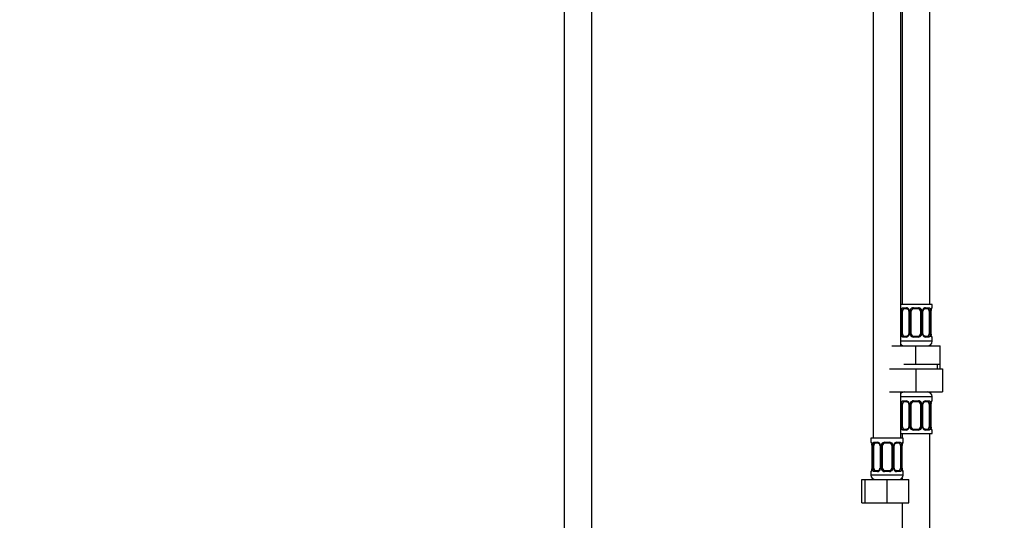
# Model space of a CAD drawing. Units: millimetres. Extents: x 0 to 1482, y 0 to 2765.
# Drawn here: x 427 to 854, y 1676 to 1893 of the extents above; entities that cross this region are included whole.
import ezdxf
from ezdxf import colors
from ezdxf.entities.mleader import LeaderData, LeaderLine
from ezdxf.math import Vec2, Vec3

# ---------------------------------------------------------------- set-up
doc = ezdxf.new("R2010")
doc.units = ezdxf.units.MM
doc.layers.add('DV1_Défaut', color=7, linetype='Continuous')
doc.layers.add('Défaut', color=7, linetype='Continuous')

# ---------------------------------------------------------------- blocks, each defined once
blk = doc.blocks.new('_DOT')
at = {"color": 0}
blk.add_line((0, 0), (-1, 0), dxfattribs=at)
at = {"color": 0, "const_width": 0.333}
blk.add_lwpolyline([(-0.1665, 0, 1), (0.1665, 0, 1)], format="xyb", close=True, dxfattribs=at)
blk = doc.blocks.new('SE')
at = {"layer": 'DV1_Défaut', "color": 7, "linetype": 'Continuous'}
for p, q in [((662.71, 2108.29), (662.71, 1406.19)), ((674.71, 1406.19), (674.71, 2108.29)), ((821.21, 1769.89), (821.21, 2047.89)), ((796.71, 2015.89), (796.71, 1711.89)), ((808.71, 1751.89), (808.71, 2015.89)), ((809.21, 2015.89), (809.21, 1769.89)), ((822.21, 1769.89), (808.71, 1769.89)), ((808.8, 1757.13), (808.8, 1767.01)), ((809.41, 1767.01), (808.8, 1767.01)), ((809.41, 1757.13), (809.41, 1767.01)), ((809.56, 1768.41), (811.06, 1768.41)), ((811.3, 1768.01), (809.89, 1768.01)), ((812.15, 1767.01), (812.39, 1767.01)), ((812.15, 1767.01), (812.15, 1757.13)), ((812.39, 1767.01), (812.39, 1757.13)), ((812.66, 1757.13), (812.66, 1767.01)), ((813.21, 1767.01), (812.66, 1767.01)), ((813.21, 1757.13), (813.21, 1767.01)), ((814.15, 1768.41), (816.27, 1768.41)), ((816.21, 1768.01), (814.21, 1768.01)), ((817.21, 1767.01), (817.21, 1757.13)), ((817.21, 1767.01), (817.75, 1767.01)), ((817.75, 1767.01), (817.75, 1757.13)), ((818.02, 1757.13), (818.02, 1767.01)), ((818.26, 1767.01), (818.02, 1767.01)), ((818.26, 1757.13), (818.26, 1767.01)), ((820.53, 1768.01), (819.11, 1768.01)), ((819.35, 1768.41), (820.85, 1768.41)), ((821, 1767.01), (821, 1757.13)), ((821, 1767.01), (821.62, 1767.01)), ((821.62, 1767.01), (821.62, 1757.13)), ((821.73, 1757.13), (821.73, 1767.01)), ((821.73, 1767.01), (821.76, 1767.01)), ((821.76, 1767.01), (821.76, 1767.22)), ((821.76, 1757.13), (821.76, 1767.01)), ((822.13, 1768.41), (822.21, 1768.41)), ((822.21, 1768.41), (822.21, 1769.89)), ((808.8, 1757.13), (809.41, 1757.13)), ((811.06, 1755.73), (809.56, 1755.73)), ((809.89, 1756.13), (811.3, 1756.13)), ((812.39, 1757.13), (812.15, 1757.13)), ((812.66, 1757.13), (813.21, 1757.13)), ((816.27, 1755.73), (814.15, 1755.73)), ((814.21, 1756.13), (816.21, 1756.13)), ((817.75, 1757.13), (817.21, 1757.13)), ((818.02, 1757.13), (818.26, 1757.13)), ((819.11, 1756.13), (820.53, 1756.13)), ((820.85, 1755.73), (819.35, 1755.73)), ((821.62, 1757.13), (821, 1757.13)), ((821.76, 1757.13), (821.73, 1757.13)), ((821.76, 1756.96), (821.76, 1757.13)), ((822.13, 1755.73), (822.21, 1755.73)), ((822.21, 1753.89), (822.21, 1755.73)), ((804.71, 1751.89), (815.21, 1751.89)), ((822.21, 1753.89), (808.71, 1753.89)), ((815.21, 1751.89), (825.71, 1751.89)), ((815.21, 1743.89), (815.21, 1751.89)), ((825.71, 1743.89), (825.71, 1751.89)), ((803.71, 1741.89), (815.21, 1741.89)), ((809.96, 1743.89), (815.21, 1743.89)), ((815.21, 1743.89), (820.46, 1743.89)), ((815.21, 1741.89), (815.21, 1731.89)), ((815.21, 1741.89), (826.71, 1741.89)), ((820.46, 1743.89), (825.71, 1743.89)), ((824.52, 1741.89), (824.52, 1743.89)), ((825.71, 1741.89), (825.71, 1743.89)), ((826.71, 1741.89), (826.71, 1731.89)), ((803.71, 1731.89), (815.21, 1731.89)), ((808.71, 1711.89), (808.71, 1731.89)), ((808.71, 1729.89), (822.21, 1729.89)), ((815.21, 1731.89), (826.71, 1731.89)), ((822.21, 1728.05), (822.21, 1729.89)), ((808.8, 1716.77), (808.8, 1726.65)), ((809.41, 1726.65), (808.8, 1726.65)), ((809.41, 1716.77), (809.41, 1726.65)), ((809.56, 1728.05), (811.06, 1728.05)), ((811.3, 1727.65), (809.89, 1727.65)), ((812.15, 1726.65), (812.39, 1726.65)), ((812.15, 1726.65), (812.15, 1716.77)), ((812.39, 1726.65), (812.39, 1716.77)), ((812.66, 1716.77), (812.66, 1726.65)), ((813.21, 1726.65), (812.66, 1726.65)), ((813.21, 1716.77), (813.21, 1726.65)), ((814.15, 1728.05), (816.27, 1728.05)), ((816.21, 1727.65), (814.21, 1727.65)), ((817.21, 1726.65), (817.21, 1716.77)), ((817.21, 1726.65), (817.75, 1726.65)), ((817.75, 1726.65), (817.75, 1716.77)), ((818.02, 1716.77), (818.02, 1726.65)), ((818.26, 1726.65), (818.02, 1726.65)), ((818.26, 1716.77), (818.26, 1726.65)), ((820.53, 1727.65), (819.11, 1727.65)), ((819.35, 1728.05), (820.85, 1728.05)), ((821, 1726.65), (821, 1716.77)), ((821, 1726.65), (821.62, 1726.65)), ((821.62, 1726.65), (821.62, 1716.77)), ((821.73, 1716.77), (821.73, 1726.65)), ((821.73, 1726.65), (821.76, 1726.65)), ((821.76, 1726.65), (821.76, 1726.86)), ((821.76, 1716.77), (821.76, 1726.65)), ((822.13, 1728.05), (822.21, 1728.05)), ((808.8, 1716.77), (809.41, 1716.77)), ((809.89, 1715.77), (811.3, 1715.77)), ((812.39, 1716.77), (812.15, 1716.77)), ((812.66, 1716.77), (813.21, 1716.77)), ((814.21, 1715.77), (816.21, 1715.77)), ((817.75, 1716.77), (817.21, 1716.77)), ((818.02, 1716.77), (818.26, 1716.77)), ((819.11, 1715.77), (820.53, 1715.77)), ((821.62, 1716.77), (821, 1716.77)), ((821.76, 1716.77), (821.73, 1716.77)), ((821.76, 1716.6), (821.76, 1716.77)), ((809.71, 1711.89), (795.71, 1711.89)), ((795.71, 1711.89), (795.71, 1710.09)), ((808.71, 1713.89), (822.21, 1713.89)), ((809.21, 1713.89), (809.21, 1711.89)), ((811.06, 1715.37), (809.56, 1715.37)), ((809.71, 1710.09), (809.71, 1711.89)), ((816.27, 1715.37), (814.15, 1715.37)), ((820.85, 1715.37), (819.35, 1715.37)), ((821.21, 1513.89), (821.21, 1713.89)), ((822.13, 1715.37), (822.21, 1715.37)), ((822.21, 1713.89), (822.21, 1715.37)), ((795.79, 1710.09), (795.71, 1710.09)), ((796.15, 1708.86), (796.15, 1708.69)), ((796.18, 1708.69), (796.16, 1708.69)), ((796.16, 1708.69), (796.16, 1698.81)), ((796.18, 1708.69), (796.18, 1698.81)), ((796.3, 1698.81), (796.3, 1708.69)), ((796.91, 1708.69), (796.3, 1708.69)), ((796.91, 1698.81), (796.91, 1708.69)), ((797.06, 1710.09), (798.56, 1710.09)), ((798.8, 1709.69), (797.39, 1709.69)), ((799.65, 1708.69), (799.89, 1708.69)), ((799.65, 1708.69), (799.65, 1698.81)), ((799.89, 1708.69), (799.89, 1698.81)), ((800.16, 1698.81), (800.16, 1708.69)), ((800.71, 1708.69), (800.16, 1708.69)), ((800.71, 1698.81), (800.71, 1708.69)), ((801.65, 1710.09), (803.77, 1710.09)), ((803.71, 1709.69), (801.71, 1709.69)), ((804.71, 1708.69), (804.71, 1698.81)), ((804.71, 1708.69), (805.25, 1708.69)), ((805.25, 1708.69), (805.25, 1698.81)), ((805.52, 1698.81), (805.52, 1708.69)), ((805.76, 1708.69), (805.52, 1708.69)), ((805.76, 1698.81), (805.76, 1708.69)), ((808.03, 1709.69), (806.61, 1709.69)), ((806.85, 1710.09), (808.35, 1710.09)), ((808.5, 1708.69), (808.5, 1698.81)), ((808.5, 1708.69), (809.12, 1708.69)), ((809.12, 1708.69), (809.12, 1698.81)), ((809.23, 1698.81), (809.23, 1708.69)), ((809.23, 1708.69), (809.26, 1708.69)), ((809.26, 1708.69), (809.26, 1708.9)), ((809.26, 1698.81), (809.26, 1708.69)), ((809.63, 1710.09), (809.71, 1710.09)), ((796.15, 1698.81), (796.15, 1698.6)), ((796.16, 1698.81), (796.18, 1698.81)), ((796.3, 1698.81), (796.91, 1698.81)), ((799.89, 1698.81), (799.65, 1698.81)), ((800.16, 1698.81), (800.71, 1698.81)), ((805.25, 1698.81), (804.71, 1698.81)), ((805.52, 1698.81), (805.76, 1698.81)), ((809.12, 1698.81), (808.5, 1698.81)), ((809.26, 1698.81), (809.23, 1698.81)), ((809.26, 1698.64), (809.26, 1698.81)), ((795.71, 1697.41), (795.79, 1697.41)), ((795.71, 1697.41), (795.71, 1695.89)), ((809.71, 1695.89), (795.71, 1695.89)), ((798.56, 1697.41), (797.06, 1697.41)), ((797.39, 1697.81), (798.8, 1697.81)), ((803.77, 1697.41), (801.65, 1697.41)), ((801.71, 1697.81), (803.71, 1697.81)), ((806.61, 1697.81), (808.03, 1697.81)), ((808.35, 1697.41), (806.85, 1697.41)), ((809.21, 1694.57), (809.21, 1693.89)), ((809.71, 1697.41), (809.63, 1697.41)), ((809.71, 1695.89), (809.71, 1697.41)), ((791.74, 1693.89), (793.21, 1693.89)), ((791.74, 1683.89), (791.74, 1693.89)), ((793.21, 1693.89), (802.71, 1693.89)), ((793.21, 1683.89), (793.21, 1693.89)), ((802.71, 1693.89), (812.21, 1693.89)), ((802.71, 1683.89), (802.71, 1693.89)), ((812.21, 1683.89), (812.21, 1693.89)), ((791.74, 1683.89), (793.21, 1683.89)), ((793.21, 1683.89), (802.71, 1683.89)), ((802.71, 1683.89), (812.21, 1683.89)), ((809.21, 1683.89), (809.21, 1513.89))]:
    blk.add_line(p, q, dxfattribs=at)
for centre, radius, start, end in [((811.57, 1767.03), 2.78, 167.8078, 180.3687), ((811, 1767.02), 1.39, 25.1473, 87.3249), ((811.51, 1767.1), 0.639, 351.6797, 31.9077), ((811.02, 1767.01), 1.38, 359.8791, 25.9211), ((814, 1767.01), 1.34, 153.3511, 180.1815), ((814.13, 1766.91), 1.49, 89.2905, 152.1251), ((814.21, 1767.01), 1, 154.4167, 180), ((814.21, 1767.01), 1, 90, 154.4167), ((816.21, 1767.01), 1, 25.5833, 90), ((816.29, 1766.91), 1.49, 27.8747, 90.7097), ((816.21, 1767.01), 1, 0, 25.5833), ((816.41, 1767.01), 1.34, 359.817, 26.6505), ((819.4, 1767.01), 1.38, 154.0799, 180.1199), ((819.41, 1767.02), 1.39, 92.6748, 154.853), ((819.01, 1767.08), 0.742, 151.1638, 185.916), ((818.84, 1767.03), 2.78, 359.628, 12.1955), ((825.08, 1767.02), 3.35, 169.7304, 180.1284), ((824.69, 1767.02), 2.94, 169.8225, 176.1401), ((822.28, 1767.48), 0.488, 163.1592, 172.4073), ((821.81, 1768.41), 0.4, 303.5756, 0), ((811.57, 1757.12), 2.78, 179.628, 192.1955), ((811, 1757.12), 1.39, 272.6748, 334.853), ((811.4, 1757.06), 0.741, 331.1653, 5.9181), ((811.02, 1757.13), 1.38, 334.0799, 0.1199), ((814, 1757.13), 1.34, 179.817, 206.6505), ((814.13, 1757.23), 1.49, 207.8747, 270.7097), ((814.21, 1757.13), 1, 180, 205.5833), ((814.21, 1757.13), 1, 205.5833, 270), ((816.21, 1757.13), 1, 270, 334.4167), ((816.29, 1757.23), 1.49, 269.2905, 332.1251), ((816.21, 1757.13), 1, 334.4167, 0), ((816.41, 1757.13), 1.34, 333.3511, 0.1815), ((819.4, 1757.13), 1.38, 179.8791, 205.9211), ((819.41, 1757.12), 1.39, 205.1473, 267.3249), ((818.9, 1757.04), 0.64, 171.6599, 211.9498), ((818.84, 1757.12), 2.78, 347.8078, 0.3687), ((825.08, 1757.13), 3.35, 179.8705, 190.2708), ((823.39, 1756.96), 1.63, 180.0717, 192.8027), ((821.81, 1755.73), 0.4, 0, 70.7041), ((810.21, 1753.89), 2, 221.4096, 270), ((820.21, 1753.89), 2, 270, 0), ((810.21, 1729.89), 2, 90, 138.5904), ((820.21, 1729.89), 2, 0, 90), ((811.57, 1726.66), 2.78, 167.8078, 180.3687), ((811, 1726.66), 1.39, 25.1473, 87.3249), ((811.51, 1726.74), 0.639, 351.6797, 31.9077), ((811.02, 1726.65), 1.38, 359.8791, 25.9211), ((814, 1726.65), 1.34, 153.3511, 180.1815), ((814.13, 1726.55), 1.49, 89.2905, 152.1251), ((814.21, 1726.65), 1, 154.4167, 180), ((814.21, 1726.65), 1, 90, 154.4167), ((816.21, 1726.65), 1, 25.5833, 90), ((816.29, 1726.55), 1.49, 27.8747, 90.7097), ((816.21, 1726.65), 1, 0, 25.5833), ((816.41, 1726.65), 1.34, 359.817, 26.6505), ((819.4, 1726.65), 1.38, 154.0799, 180.1199), ((819.41, 1726.66), 1.39, 92.6748, 154.853), ((819.01, 1726.72), 0.742, 151.1638, 185.916), ((818.84, 1726.67), 2.78, 359.628, 12.1955), ((825.08, 1726.65), 3.35, 169.7304, 180.1284), ((824.69, 1726.66), 2.94, 169.8225, 176.1401), ((822.28, 1727.12), 0.488, 163.1592, 172.4073), ((821.81, 1728.05), 0.4, 303.5756, 0), ((811.57, 1716.75), 2.78, 179.628, 192.1955), ((811, 1716.76), 1.39, 272.6748, 334.853), ((811.4, 1716.7), 0.741, 331.1653, 5.9181), ((811.02, 1716.77), 1.38, 334.0799, 0.1199), ((814, 1716.77), 1.34, 179.817, 206.6505), ((814.13, 1716.87), 1.49, 207.8747, 270.7097), ((814.21, 1716.77), 1, 180, 205.5833), ((814.21, 1716.77), 1, 205.5833, 270), ((816.21, 1716.77), 1, 270, 334.4167), ((816.29, 1716.87), 1.49, 269.2905, 332.1251), ((816.21, 1716.77), 1, 334.4167, 0), ((816.41, 1716.77), 1.34, 333.3511, 0.1815), ((819.4, 1716.77), 1.38, 179.8791, 205.9211), ((819.41, 1716.76), 1.39, 205.1473, 267.3249), ((818.9, 1716.68), 0.64, 171.6599, 211.9498), ((818.84, 1716.75), 2.78, 347.8078, 0.3687), ((825.08, 1716.76), 3.35, 179.8705, 190.2708), ((823.39, 1716.6), 1.63, 180.0717, 192.8027), ((821.81, 1715.37), 0.4, 0, 70.7041), ((796.11, 1710.09), 0.4, 180, 250.7041), ((794.52, 1708.86), 1.63, 0.0661, 12.7972), ((792.84, 1708.7), 3.35, 359.8705, 10.2708), ((799.07, 1708.71), 2.78, 167.8078, 180.3687), ((798.5, 1708.7), 1.39, 25.1473, 87.3249), ((799.01, 1708.78), 0.639, 351.6797, 31.9077), ((798.52, 1708.69), 1.38, 359.8791, 25.9211), ((801.5, 1708.69), 1.34, 153.3511, 180.1815), ((801.63, 1708.6), 1.49, 89.2905, 152.1251), ((801.71, 1708.69), 1, 154.4167, 180), ((801.71, 1708.69), 1, 90, 154.4167), ((803.71, 1708.69), 1, 25.5833, 90), ((803.79, 1708.6), 1.49, 27.8747, 90.7097), ((803.71, 1708.69), 1, 0, 25.5833), ((803.91, 1708.69), 1.34, 359.817, 26.6505), ((806.9, 1708.69), 1.38, 154.0799, 180.1199), ((806.91, 1708.7), 1.39, 92.6748, 154.853), ((806.51, 1708.77), 0.742, 151.1638, 185.916), ((806.34, 1708.71), 2.78, 359.628, 12.1955), ((812.58, 1708.7), 3.35, 169.7304, 180.1284), ((812.19, 1708.7), 2.94, 169.8225, 176.1401), ((809.78, 1709.16), 0.488, 163.1592, 172.4073), ((809.31, 1710.09), 0.4, 303.5756, 0), ((793.22, 1698.8), 2.93, 349.8216, 356.1416), ((792.84, 1698.81), 3.35, 349.7304, 0.1284), ((799.07, 1698.8), 2.78, 179.628, 192.1955), ((798.9, 1698.74), 0.741, 331.1653, 5.9181), ((798.52, 1698.81), 1.38, 334.0799, 0.1199), ((801.5, 1698.81), 1.34, 179.817, 206.6505), ((801.71, 1698.81), 1, 180, 205.5833), ((803.71, 1698.81), 1, 334.4167, 0), ((803.91, 1698.81), 1.34, 333.3511, 0.1815), ((806.9, 1698.81), 1.38, 179.8791, 205.9211), ((806.4, 1698.72), 0.64, 171.6599, 211.9498), ((806.34, 1698.8), 2.78, 347.8078, 0.3687), ((812.58, 1698.81), 3.35, 179.8705, 190.2708), ((810.89, 1698.64), 1.63, 180.0717, 192.8027), ((796.11, 1697.41), 0.4, 123.5756, 180), ((797.71, 1695.89), 2, 180, 270), ((795.63, 1698.34), 0.489, 343.1592, 352.4187), ((798.5, 1698.8), 1.39, 272.6748, 334.853), ((801.63, 1698.91), 1.49, 207.8747, 270.7097), ((801.71, 1698.81), 1, 205.5833, 270), ((803.71, 1698.81), 1, 270, 334.4167), ((803.79, 1698.91), 1.49, 269.2905, 332.1251), ((806.91, 1698.8), 1.39, 205.1473, 267.3249), ((807.71, 1695.89), 2, 270, 0), ((809.31, 1697.41), 0.4, 0, 70.7041)]:
    blk.add_arc(centre, radius, start, end, dxfattribs=at)
for centre, major_axis, ratio, start_param, end_param in [((809.22, 1767.61), (0.391, -0.084), 0.411702, 3.62283, 5.508006), ((810.12, 1767.01), (0, 1), 0.707107, 1.124283, 1.570796), ((810.12, 1767.01), (0, -1), 0.707107, 3.141593, 4.265876), ((809.89, 1768.41), (0, -0.4), 0.806081, 4.712389, 6.283185), ((811.3, 1768.41), (0, -0.4), 0.591806, 4.712389, 6.283185), ((812.42, 1767.61), (0.363, 0.168), 0.191543, 1.963754, 3.15144), ((812.94, 1767.61), (0.361, -0.173), 0.155676, 4.398009, 6.283185), ((814.21, 1768.41), (0, -0.4), 0.151515, 4.712389, 6.283185), ((816.21, 1768.41), (0, -0.4), 0.151515, 0, 1.570796), ((817.47, 1767.61), (-0.361, -0.173), 0.155676, 0, 1.885177), ((817.99, 1767.61), (-0.363, 0.168), 0.191543, 3.131391, 4.319431), ((819.11, 1768.41), (0, -0.4), 0.591806, 0, 1.570796), ((820.3, 1767.01), (0, 1), 0.707107, 5.158902, 6.283185), ((820.53, 1768.41), (0, -0.4), 0.806081, 0, 1.570796), ((821.19, 1767.61), (-0.391, -0.084), 0.411702, 0.775179, 2.660356), ((820.3, 1767.01), (0, 1), 0.707107, 4.712389, 5.158902), ((821.41, 1767.61), (-0.394, 0.069), 0.426558, 3.137309, 3.530367), ((821.41, 1767.61), (-0.394, 0.069), 0.426558, 3.115241, 3.137309), ((821.73, 1768.41), (0, -0.4), 0.988455, 0.670564, 1.570796), ((809.22, 1756.53), (-0.391, -0.084), 0.411702, 3.916772, 5.801948), ((810.12, 1757.13), (0, -1), 0.707107, 4.712389, 5.158902), ((810.12, 1757.13), (0, -1), 0.707107, 5.158902, 6.283185), ((809.89, 1755.73), (0, -0.4), 0.806081, 3.141593, 4.712389), ((811.3, 1755.73), (0, -0.4), 0.591806, 3.141593, 4.712389), ((812.42, 1756.53), (0.363, -0.168), 0.191543, 3.125428, 4.319431), ((812.94, 1756.53), (-0.361, -0.173), 0.155676, 3.141593, 5.026769), ((814.21, 1755.73), (0, -0.4), 0.151515, 3.141593, 4.712389), ((816.21, 1755.73), (0, -0.4), 0.151515, 1.570796, 3.141593), ((817.47, 1756.53), (0.361, -0.173), 0.155676, 1.256416, 3.141593), ((817.99, 1756.53), (-0.363, -0.168), 0.191543, 1.963754, 3.157306), ((819.11, 1755.73), (0, -0.4), 0.591806, 1.570796, 3.141593), ((820.3, 1757.13), (0, 1), 0.707107, 3.141593, 4.265876), ((820.53, 1755.73), (0, -0.4), 0.806081, 1.570796, 3.141593), ((820.3, 1757.13), (0, -1), 0.707107, 1.124283, 1.570796), ((821.19, 1756.53), (0.391, -0.084), 0.411702, 0.481237, 2.366414), ((821.41, 1756.53), (-0.394, -0.069), 0.426558, 2.752818, 3.149976), ((821.73, 1755.73), (0, -0.4), 0.988455, 1.570796, 2.454339), ((809.22, 1727.25), (0.391, -0.084), 0.411702, 3.62283, 5.508006), ((810.12, 1726.65), (0, 1), 0.707107, 1.124283, 1.570796), ((810.12, 1726.65), (0, -1), 0.707107, 3.141593, 4.265876), ((809.89, 1728.05), (0, -0.4), 0.806081, 4.712389, 6.283185), ((811.3, 1728.05), (0, -0.4), 0.591806, 4.712389, 6.283185), ((812.42, 1727.25), (0.363, 0.168), 0.191543, 1.963754, 3.15144), ((812.94, 1727.25), (0.361, -0.173), 0.155676, 4.398009, 6.283185), ((814.21, 1728.05), (0, -0.4), 0.151515, 4.712389, 6.283185), ((816.21, 1728.05), (0, -0.4), 0.151515, 0, 1.570796), ((817.47, 1727.25), (-0.361, -0.173), 0.155676, 0, 1.885177), ((817.99, 1727.25), (-0.363, 0.168), 0.191543, 3.131391, 4.319431), ((819.11, 1728.05), (0, -0.4), 0.591806, 0, 1.570796), ((820.3, 1726.65), (0, 1), 0.707107, 5.158902, 6.283185), ((820.53, 1728.05), (0, -0.4), 0.806081, 0, 1.570796), ((821.19, 1727.25), (-0.391, -0.084), 0.411702, 0.775179, 2.660356), ((820.3, 1726.65), (0, 1), 0.707107, 4.712389, 5.158902), ((821.41, 1727.25), (-0.394, 0.069), 0.426558, 3.137309, 3.530367), ((821.41, 1727.25), (-0.394, 0.069), 0.426558, 3.115241, 3.137309), ((821.73, 1728.05), (0, -0.4), 0.988455, 0.670564, 1.570796), ((809.22, 1716.17), (-0.391, -0.084), 0.411702, 3.916772, 5.801948), ((810.12, 1716.77), (0, -1), 0.707107, 4.712389, 5.158902), ((810.12, 1716.77), (0, -1), 0.707107, 5.158902, 6.283185), ((809.89, 1715.37), (0, -0.4), 0.806081, 3.141593, 4.712389), ((811.3, 1715.37), (0, -0.4), 0.591806, 3.141593, 4.712389), ((812.42, 1716.17), (0.363, -0.168), 0.191543, 3.125428, 4.319431), ((812.94, 1716.17), (-0.361, -0.173), 0.155676, 3.141593, 5.026769), ((814.21, 1715.37), (0, -0.4), 0.151515, 3.141593, 4.712389), ((816.21, 1715.37), (0, -0.4), 0.151515, 1.570796, 3.141593), ((817.47, 1716.17), (0.361, -0.173), 0.155676, 1.256416, 3.141593), ((817.99, 1716.17), (-0.363, -0.168), 0.191543, 1.963754, 3.157306), ((819.11, 1715.37), (0, -0.4), 0.591806, 1.570796, 3.141593), ((820.3, 1716.77), (0, 1), 0.707107, 3.141593, 4.265876), ((820.53, 1715.37), (0, -0.4), 0.806081, 1.570796, 3.141593), ((820.3, 1716.77), (0, 1), 0.707107, 4.265876, 4.712389), ((821.19, 1716.17), (0.391, -0.084), 0.411702, 0.481237, 2.366414), ((821.41, 1716.17), (-0.394, -0.069), 0.426558, 2.752818, 3.149976), ((821.73, 1715.37), (0, -0.4), 0.988455, 1.570796, 2.479584), ((796.18, 1710.09), (0, -0.4), 0.988455, 4.712389, 5.6164), ((796.51, 1709.29), (0.394, 0.069), 0.426558, 2.752818, 3.148623), ((796.72, 1709.29), (0.391, -0.084), 0.411702, 3.62283, 5.508006), ((797.62, 1708.69), (0, -1), 0.707107, 4.265876, 4.712389), ((797.62, 1708.69), (0, -1), 0.707107, 3.141593, 4.265876), ((797.39, 1710.09), (0, -0.4), 0.806081, 4.712389, 6.283185), ((798.8, 1710.09), (0, -0.4), 0.591806, 4.712389, 6.283185), ((799.92, 1709.29), (0.363, 0.168), 0.191543, 1.963754, 3.15144), ((800.44, 1709.29), (0.361, -0.173), 0.155676, 4.398009, 6.283185), ((801.71, 1710.09), (0, -0.4), 0.151515, 4.712389, 6.283185), ((803.71, 1710.09), (0, -0.4), 0.151515, 0, 1.570796), ((804.97, 1709.29), (-0.361, -0.173), 0.155676, 0, 1.885177), ((805.49, 1709.29), (-0.363, 0.168), 0.191543, 3.131391, 4.319431), ((806.61, 1710.09), (0, -0.4), 0.591806, 0, 1.570796), ((807.8, 1708.69), (0, 1), 0.707107, 5.158902, 6.283185), ((808.03, 1710.09), (0, -0.4), 0.806081, 0, 1.570796), ((808.69, 1709.29), (-0.391, -0.084), 0.411702, 0.775179, 2.660356), ((807.8, 1708.69), (0, 1), 0.707107, 4.712389, 5.158902), ((808.91, 1709.29), (-0.394, 0.069), 0.426558, 3.137309, 3.530367), ((808.91, 1709.29), (-0.394, 0.069), 0.426558, 3.115241, 3.137309), ((809.23, 1710.09), (0, -0.4), 0.988455, 0.670564, 1.570796), ((797.62, 1698.81), (0, -1), 0.707107, 4.712389, 5.158902), ((807.8, 1698.81), (0, 1), 0.707107, 4.265876, 4.712389), ((796.18, 1697.41), (0, -0.4), 0.988455, 3.806801, 4.712389), ((796.51, 1698.21), (0.394, -0.069), 0.426558, 3.136263, 3.530367), ((796.51, 1698.21), (0.394, -0.069), 0.426558, 3.116103, 3.136263), ((796.72, 1698.21), (-0.391, -0.084), 0.411702, 3.916772, 5.801948), ((797.62, 1698.81), (0, -1), 0.707107, 5.158902, 6.283185), ((797.39, 1697.41), (0, -0.4), 0.806081, 3.141593, 4.712389), ((798.8, 1697.41), (0, -0.4), 0.591806, 3.141593, 4.712389), ((799.92, 1698.21), (0.363, -0.168), 0.191543, 3.125428, 4.319431), ((800.44, 1698.21), (-0.361, -0.173), 0.155676, 3.141593, 5.026769), ((801.71, 1697.41), (0, -0.4), 0.151515, 3.141593, 4.712389), ((803.71, 1697.41), (0, -0.4), 0.151515, 1.570796, 3.141593), ((804.97, 1698.21), (0.361, -0.173), 0.155676, 1.256416, 3.141593), ((805.49, 1698.21), (-0.363, -0.168), 0.191543, 1.963754, 3.157306), ((806.61, 1697.41), (0, -0.4), 0.591806, 1.570796, 3.141593), ((807.8, 1698.81), (0, 1), 0.707107, 3.141593, 4.265876), ((808.03, 1697.41), (0, -0.4), 0.806081, 1.570796, 3.141593), ((808.69, 1698.21), (0.391, -0.084), 0.411702, 0.481237, 2.366414), ((808.91, 1698.21), (-0.394, -0.069), 0.426558, 2.752818, 3.149976), ((809.23, 1697.41), (0, -0.4), 0.988455, 1.570796, 2.479584)]:
    blk.add_ellipse(centre, major_axis=major_axis, ratio=ratio, start_param=start_param, end_param=end_param, dxfattribs=at)
for points, knots in [([(808.86, 1767.61), (808.89, 1767.74), (808.92, 1767.85), (809.01, 1768.04), (809.07, 1768.13), (809.19, 1768.27), (809.26, 1768.32), (809.4, 1768.39), (809.48, 1768.41), (809.56, 1768.41)], [0, 0, 0, 0, 0.25, 0.25, 0.5, 0.5, 0.75, 0.75, 1, 1, 1, 1]), ([(809.89, 1768.01), (809.83, 1768.01), (809.78, 1768), (809.7, 1767.94), (809.66, 1767.9), (809.55, 1767.76), (809.51, 1767.61), (809.48, 1767.44)], [0, 0, 0, 0, 0.25, 0.25, 0.5, 0.5, 1, 1, 1, 1]), ([(811.3, 1768.01), (811.31, 1768.01), (811.38, 1768.01), (811.58, 1767.96), (811.84, 1767.78), (812.02, 1767.57), (812.06, 1767.45), (812.06, 1767.45)], [0, 0, 0, 0, 0.020226, 0.332392, 0.666923, 0.989376, 1, 1, 1, 1]), ([(818.35, 1767.45), (818.36, 1767.45), (818.4, 1767.56), (818.56, 1767.77), (818.81, 1767.95), (819.02, 1768.02), (819.1, 1768.01), (819.11, 1768)], [0, 0, 0, 0, 0.016722, 0.31662, 0.63693, 0.960403, 1, 1, 1, 1]), ([(820.94, 1767.44), (820.92, 1767.53), (820.9, 1767.6), (820.85, 1767.74), (820.83, 1767.8), (820.72, 1767.95), (820.63, 1768.01), (820.53, 1768.01)], [0, 0, 0, 0, 0.25, 0.25, 0.5, 0.5, 1, 1, 1, 1]), ([(820.85, 1768.41), (820.93, 1768.41), (821.01, 1768.39), (821.16, 1768.32), (821.22, 1768.27), (821.34, 1768.13), (821.4, 1768.04), (821.49, 1767.85), (821.52, 1767.74), (821.55, 1767.61)], [0, 0, 0, 0, 0.25, 0.25, 0.5, 0.5, 0.75, 0.75, 1, 1, 1, 1]), ([(821.78, 1767.61), (821.8, 1767.74), (821.83, 1767.85), (821.89, 1768.04), (821.93, 1768.13), (821.99, 1768.27), (822.02, 1768.32), (822.08, 1768.39), (822.1, 1768.41), (822.13, 1768.41)], [0, 0, 0, 0, 0.25, 0.25, 0.5, 0.5, 0.75, 0.75, 1, 1, 1, 1]), ([(821.82, 1767.62), (821.84, 1767.72), (821.88, 1767.89), (821.94, 1768.06), (821.98, 1768.11), (821.98, 1768.11), (821.98, 1768.11)], [0, 0, 0, 0, 0.338023, 0.708538, 0.941476, 1, 1, 1, 1]), ([(809.56, 1755.73), (809.48, 1755.73), (809.4, 1755.75), (809.26, 1755.82), (809.19, 1755.88), (809.07, 1756.01), (809.01, 1756.1), (808.92, 1756.29), (808.89, 1756.4), (808.86, 1756.53)], [0, 0, 0, 0, 0.25, 0.25, 0.5, 0.5, 0.75, 0.75, 1, 1, 1, 1]), ([(809.48, 1756.7), (809.49, 1756.61), (809.51, 1756.54), (809.56, 1756.4), (809.59, 1756.34), (809.69, 1756.19), (809.78, 1756.13), (809.89, 1756.13)], [0, 0, 0, 0, 0.25, 0.25, 0.5, 0.5, 1, 1, 1, 1]), ([(812.06, 1756.7), (812.06, 1756.69), (812.01, 1756.58), (811.86, 1756.38), (811.6, 1756.19), (811.39, 1756.12), (811.31, 1756.14), (811.3, 1756.14)], [0, 0, 0, 0, 0.016874, 0.316738, 0.637011, 0.960448, 1, 1, 1, 1]), ([(819.11, 1756.13), (819.11, 1756.13), (819.03, 1756.13), (818.83, 1756.18), (818.57, 1756.37), (818.4, 1756.57), (818.36, 1756.69), (818.35, 1756.7)], [0, 0, 0, 0, 0.020219, 0.332267, 0.666672, 0.989005, 1, 1, 1, 1]), ([(820.53, 1756.13), (820.58, 1756.13), (820.63, 1756.15), (820.72, 1756.2), (820.76, 1756.24), (820.86, 1756.39), (820.91, 1756.53), (820.94, 1756.7)], [0, 0, 0, 0, 0.25, 0.25, 0.5, 0.5, 1, 1, 1, 1]), ([(821.55, 1756.53), (821.52, 1756.4), (821.49, 1756.29), (821.4, 1756.1), (821.35, 1756.01), (821.23, 1755.88), (821.16, 1755.82), (821.01, 1755.75), (820.93, 1755.73), (820.85, 1755.73)], [0, 0, 0, 0, 0.25, 0.25, 0.5, 0.5, 0.75, 0.75, 1, 1, 1, 1]), ([(822.13, 1755.73), (822.1, 1755.73), (822.08, 1755.75), (822.02, 1755.82), (821.99, 1755.88), (821.93, 1756.01), (821.89, 1756.1), (821.83, 1756.29), (821.8, 1756.4), (821.78, 1756.53)], [0, 0, 0, 0, 0.25, 0.25, 0.5, 0.5, 0.75, 0.75, 1, 1, 1, 1]), ([(821.98, 1756.03), (821.98, 1756.03), (821.97, 1756.04), (821.93, 1756.12), (821.87, 1756.29), (821.81, 1756.49), (821.8, 1756.61), (821.8, 1756.62)], [0, 0, 0, 0, 0.123044, 0.324318, 0.623857, 0.981143, 1, 1, 1, 1]), ([(808.86, 1727.25), (808.89, 1727.38), (808.92, 1727.49), (809.01, 1727.68), (809.07, 1727.77), (809.19, 1727.9), (809.26, 1727.96), (809.4, 1728.03), (809.48, 1728.05), (809.56, 1728.05)], [0, 0, 0, 0, 0.25, 0.25, 0.5, 0.5, 0.75, 0.75, 1, 1, 1, 1]), ([(809.89, 1727.65), (809.83, 1727.65), (809.78, 1727.63), (809.7, 1727.58), (809.66, 1727.54), (809.55, 1727.39), (809.51, 1727.25), (809.48, 1727.08)], [0, 0, 0, 0, 0.25, 0.25, 0.5, 0.5, 1, 1, 1, 1]), ([(811.3, 1727.65), (811.31, 1727.65), (811.38, 1727.65), (811.58, 1727.6), (811.84, 1727.41), (812.02, 1727.21), (812.06, 1727.09), (812.06, 1727.08)], [0, 0, 0, 0, 0.020226, 0.332392, 0.666923, 0.989376, 1, 1, 1, 1]), ([(818.35, 1727.08), (818.36, 1727.09), (818.4, 1727.2), (818.56, 1727.4), (818.81, 1727.59), (819.02, 1727.66), (819.1, 1727.64), (819.11, 1727.64)], [0, 0, 0, 0, 0.016722, 0.31662, 0.63693, 0.960403, 1, 1, 1, 1]), ([(820.94, 1727.08), (820.92, 1727.17), (820.9, 1727.24), (820.85, 1727.38), (820.83, 1727.44), (820.72, 1727.59), (820.63, 1727.65), (820.53, 1727.65)], [0, 0, 0, 0, 0.25, 0.25, 0.5, 0.5, 1, 1, 1, 1]), ([(820.85, 1728.05), (820.93, 1728.05), (821.01, 1728.03), (821.16, 1727.96), (821.22, 1727.9), (821.34, 1727.77), (821.4, 1727.68), (821.49, 1727.49), (821.52, 1727.38), (821.55, 1727.25)], [0, 0, 0, 0, 0.25, 0.25, 0.5, 0.5, 0.75, 0.75, 1, 1, 1, 1]), ([(821.78, 1727.25), (821.8, 1727.38), (821.83, 1727.49), (821.89, 1727.68), (821.93, 1727.77), (821.99, 1727.9), (822.02, 1727.96), (822.08, 1728.03), (822.1, 1728.05), (822.13, 1728.05)], [0, 0, 0, 0, 0.25, 0.25, 0.5, 0.5, 0.75, 0.75, 1, 1, 1, 1]), ([(821.82, 1727.26), (821.84, 1727.36), (821.88, 1727.53), (821.94, 1727.69), (821.98, 1727.75), (821.98, 1727.75), (821.98, 1727.75)], [0, 0, 0, 0, 0.338023, 0.708538, 0.941476, 1, 1, 1, 1]), ([(809.56, 1715.37), (809.48, 1715.37), (809.4, 1715.39), (809.26, 1715.46), (809.19, 1715.51), (809.07, 1715.65), (809.01, 1715.74), (808.92, 1715.93), (808.89, 1716.04), (808.86, 1716.17)], [0, 0, 0, 0, 0.25, 0.25, 0.5, 0.5, 0.75, 0.75, 1, 1, 1, 1]), ([(809.48, 1716.34), (809.49, 1716.25), (809.51, 1716.18), (809.56, 1716.04), (809.59, 1715.98), (809.69, 1715.83), (809.78, 1715.77), (809.89, 1715.77)], [0, 0, 0, 0, 0.25, 0.25, 0.5, 0.5, 1, 1, 1, 1]), ([(812.06, 1716.34), (812.06, 1716.33), (812.01, 1716.22), (811.86, 1716.01), (811.6, 1715.83), (811.39, 1715.76), (811.31, 1715.78), (811.3, 1715.78)], [0, 0, 0, 0, 0.016874, 0.316738, 0.637011, 0.960448, 1, 1, 1, 1]), ([(819.11, 1715.77), (819.11, 1715.77), (819.03, 1715.77), (818.83, 1715.82), (818.57, 1716), (818.4, 1716.21), (818.36, 1716.33), (818.35, 1716.34)], [0, 0, 0, 0, 0.020219, 0.332267, 0.666672, 0.989005, 1, 1, 1, 1]), ([(820.53, 1715.77), (820.58, 1715.77), (820.63, 1715.79), (820.72, 1715.84), (820.76, 1715.88), (820.86, 1716.02), (820.91, 1716.17), (820.94, 1716.34)], [0, 0, 0, 0, 0.25, 0.25, 0.5, 0.5, 1, 1, 1, 1]), ([(821.55, 1716.17), (821.52, 1716.04), (821.49, 1715.93), (821.4, 1715.74), (821.35, 1715.65), (821.23, 1715.51), (821.16, 1715.46), (821.01, 1715.39), (820.93, 1715.37), (820.85, 1715.37)], [0, 0, 0, 0, 0.25, 0.25, 0.5, 0.5, 0.75, 0.75, 1, 1, 1, 1]), ([(822.13, 1715.37), (822.1, 1715.37), (822.08, 1715.39), (822.02, 1715.46), (821.99, 1715.51), (821.93, 1715.65), (821.89, 1715.74), (821.83, 1715.93), (821.8, 1716.04), (821.78, 1716.17)], [0, 0, 0, 0, 0.25, 0.25, 0.5, 0.5, 0.75, 0.75, 1, 1, 1, 1]), ([(821.98, 1715.67), (821.98, 1715.67), (821.97, 1715.68), (821.93, 1715.75), (821.87, 1715.93), (821.81, 1716.12), (821.8, 1716.25), (821.8, 1716.25)], [0, 0, 0, 0, 0.123044, 0.324318, 0.623857, 0.981143, 1, 1, 1, 1]), ([(795.79, 1710.09), (795.81, 1710.09), (795.83, 1710.07), (795.89, 1710), (795.92, 1709.95), (795.99, 1709.81), (796.02, 1709.73), (796.08, 1709.53), (796.11, 1709.42), (796.13, 1709.29)], [0, 0, 0, 0, 0.25, 0.25, 0.5, 0.5, 0.75, 0.75, 1, 1, 1, 1]), ([(795.93, 1709.8), (795.93, 1709.8), (795.94, 1709.78), (795.98, 1709.71), (796.04, 1709.53), (796.1, 1709.34), (796.11, 1709.21), (796.11, 1709.21)], [0, 0, 0, 0, 0.123044, 0.324318, 0.623857, 0.981143, 1, 1, 1, 1]), ([(796.36, 1709.29), (796.39, 1709.42), (796.42, 1709.53), (796.51, 1709.73), (796.57, 1709.81), (796.69, 1709.95), (796.76, 1710), (796.9, 1710.07), (796.98, 1710.09), (797.06, 1710.09)], [0, 0, 0, 0, 0.25, 0.25, 0.5, 0.5, 0.75, 0.75, 1, 1, 1, 1]), ([(797.39, 1709.69), (797.33, 1709.69), (797.28, 1709.68), (797.2, 1709.62), (797.16, 1709.58), (797.05, 1709.44), (797.01, 1709.29), (796.98, 1709.12)], [0, 0, 0, 0, 0.25, 0.25, 0.5, 0.5, 1, 1, 1, 1]), ([(798.8, 1709.69), (798.81, 1709.69), (798.88, 1709.69), (799.08, 1709.64), (799.34, 1709.46), (799.52, 1709.25), (799.56, 1709.13), (799.56, 1709.13)], [0, 0, 0, 0, 0.020226, 0.332392, 0.666923, 0.989376, 1, 1, 1, 1]), ([(805.85, 1709.13), (805.86, 1709.13), (805.9, 1709.24), (806.06, 1709.45), (806.31, 1709.63), (806.52, 1709.7), (806.6, 1709.69), (806.61, 1709.68)], [0, 0, 0, 0, 0.016722, 0.31662, 0.63693, 0.960403, 1, 1, 1, 1]), ([(808.44, 1709.12), (808.42, 1709.21), (808.4, 1709.29), (808.35, 1709.42), (808.33, 1709.49), (808.22, 1709.63), (808.13, 1709.69), (808.03, 1709.69)], [0, 0, 0, 0, 0.25, 0.25, 0.5, 0.5, 1, 1, 1, 1]), ([(808.35, 1710.09), (808.43, 1710.09), (808.51, 1710.07), (808.66, 1710), (808.72, 1709.95), (808.84, 1709.81), (808.9, 1709.73), (808.99, 1709.53), (809.02, 1709.42), (809.05, 1709.29)], [0, 0, 0, 0, 0.25, 0.25, 0.5, 0.5, 0.75, 0.75, 1, 1, 1, 1]), ([(809.28, 1709.29), (809.3, 1709.42), (809.33, 1709.53), (809.39, 1709.73), (809.43, 1709.81), (809.49, 1709.95), (809.52, 1710), (809.58, 1710.07), (809.6, 1710.09), (809.63, 1710.09)], [0, 0, 0, 0, 0.25, 0.25, 0.5, 0.5, 0.75, 0.75, 1, 1, 1, 1]), ([(809.32, 1709.3), (809.34, 1709.4), (809.38, 1709.57), (809.44, 1709.74), (809.48, 1709.79), (809.48, 1709.8), (809.48, 1709.8)], [0, 0, 0, 0, 0.338023, 0.708538, 0.941476, 1, 1, 1, 1]), ([(796.13, 1698.21), (796.11, 1698.09), (796.08, 1697.98), (796.02, 1697.78), (795.99, 1697.69), (795.92, 1697.56), (795.89, 1697.5), (795.83, 1697.43), (795.81, 1697.41), (795.79, 1697.41)], [0, 0, 0, 0, 0.25, 0.25, 0.5, 0.5, 0.75, 0.75, 1, 1, 1, 1]), ([(796.09, 1698.2), (796.07, 1698.1), (796.03, 1697.93), (795.97, 1697.77), (795.94, 1697.71), (795.93, 1697.71), (795.93, 1697.71)], [0, 0, 0, 0, 0.338023, 0.708538, 0.941476, 1, 1, 1, 1]), ([(797.06, 1697.41), (796.98, 1697.41), (796.9, 1697.43), (796.76, 1697.5), (796.69, 1697.56), (796.57, 1697.69), (796.51, 1697.78), (796.42, 1697.97), (796.39, 1698.09), (796.36, 1698.21)], [0, 0, 0, 0, 0.25, 0.25, 0.5, 0.5, 0.75, 0.75, 1, 1, 1, 1]), ([(796.98, 1698.38), (796.99, 1698.3), (797.01, 1698.22), (797.06, 1698.08), (797.09, 1698.02), (797.19, 1697.87), (797.28, 1697.81), (797.39, 1697.81)], [0, 0, 0, 0, 0.25, 0.25, 0.5, 0.5, 1, 1, 1, 1]), ([(799.56, 1698.38), (799.56, 1698.37), (799.51, 1698.26), (799.36, 1698.06), (799.1, 1697.87), (798.89, 1697.8), (798.81, 1697.82), (798.8, 1697.82)], [0, 0, 0, 0, 0.016874, 0.316738, 0.637011, 0.960448, 1, 1, 1, 1]), ([(806.61, 1697.82), (806.61, 1697.81), (806.53, 1697.81), (806.33, 1697.86), (806.07, 1698.05), (805.9, 1698.25), (805.86, 1698.37), (805.85, 1698.38)], [0, 0, 0, 0, 0.020219, 0.332267, 0.666672, 0.989005, 1, 1, 1, 1]), ([(808.03, 1697.81), (808.08, 1697.81), (808.13, 1697.83), (808.22, 1697.88), (808.26, 1697.92), (808.36, 1698.07), (808.41, 1698.21), (808.44, 1698.38)], [0, 0, 0, 0, 0.25, 0.25, 0.5, 0.5, 1, 1, 1, 1]), ([(809.05, 1698.21), (809.02, 1698.09), (808.99, 1697.98), (808.9, 1697.78), (808.85, 1697.69), (808.73, 1697.56), (808.66, 1697.5), (808.51, 1697.43), (808.43, 1697.41), (808.35, 1697.41)], [0, 0, 0, 0, 0.25, 0.25, 0.5, 0.5, 0.75, 0.75, 1, 1, 1, 1]), ([(809.63, 1697.41), (809.6, 1697.41), (809.58, 1697.43), (809.52, 1697.5), (809.49, 1697.56), (809.43, 1697.69), (809.39, 1697.78), (809.33, 1697.97), (809.3, 1698.09), (809.28, 1698.21)], [0, 0, 0, 0, 0.25, 0.25, 0.5, 0.5, 0.75, 0.75, 1, 1, 1, 1]), ([(809.48, 1697.71), (809.48, 1697.71), (809.47, 1697.72), (809.43, 1697.8), (809.37, 1697.97), (809.31, 1698.17), (809.3, 1698.29), (809.3, 1698.3)], [0, 0, 0, 0, 0.123044, 0.324318, 0.623857, 0.981143, 1, 1, 1, 1])]:
    blk.add_open_spline(points, degree=3, knots=knots, dxfattribs=at)

msp = doc.modelspace()

# ---------------------------------------------------------------- block references
at = {"layer": 'Défaut'}
msp.add_blockref('SE', (0, 0), dxfattribs=at)

# ---------------------------------------------------------------- leaders
at = {"layer": 'Défaut', "color": 7, "linetype": 'Continuous'}
ml = msp.add_multileader_mtext('Standard', dxfattribs=at)
ml.set_content('{\\pxsm0.9;\\fSolid Edge ISO|b1||i0||c0|p34;\\W1.;04/03/2024\\P}', color=256)
ml.set_leader_properties()
ml.set_arrow_properties(name='DOT')
ml.build(insert=Vec2(0, 0))
ml.multileader.update_dxf_attribs({"leader_type": 0, "dogleg_length": 0, "arrow_head_size": 12})
ctx = ml.context
ctx.base_point, ctx.char_height, ctx.arrow_head_size = Vec3(1393.98, 2758.09), 12, 12
notes = []
notes.append((ctx, [(0, (0, 0, 0), (0, 0), (1, 0), 1, [])]))
ctx.mtext.insert = Vec3(1395.98, 2764.09)
for ctx, leaders in notes:
    for number, flags, end, landing, length, lines in leaders:
        leader = LeaderData()
        leader.index, (leader.has_last_leader_line, leader.has_dogleg_vector, leader.attachment_direction) = number, flags
        leader.last_leader_point, leader.dogleg_vector, leader.dogleg_length = Vec3(end), Vec3(landing), length
        for number, points, colour, breaks in lines:
            line = LeaderLine()
            line.index, line.vertices, line.color, line.breaks = number, Vec3.list(points), colors.encode_raw_color(colour), breaks
            leader.lines.append(line)
        ctx.leaders.append(leader)

doc.saveas('drawing.dxf')
